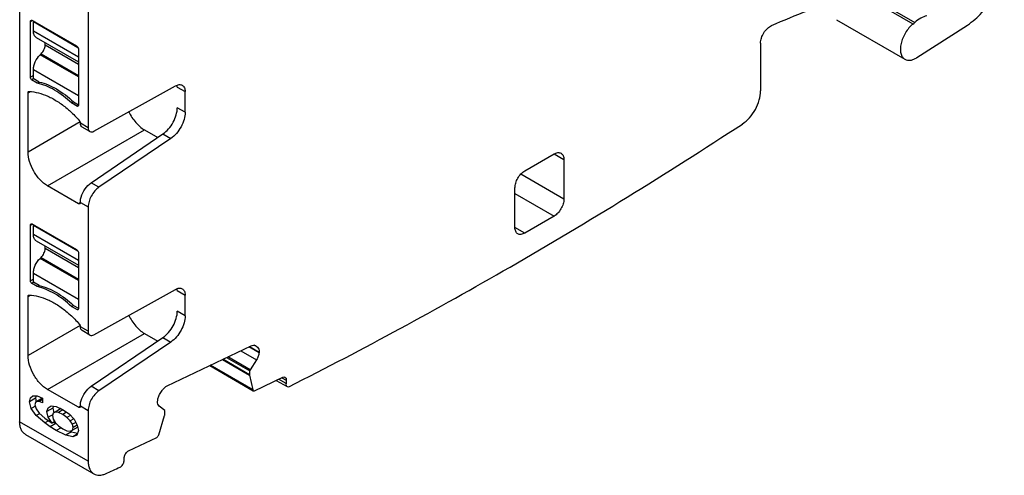
# Model space of a CAD drawing. Units: inches. Extents: x 0 to 11, y 0 to 8.5.
# Drawn here: x 8.5 to 9.9, y 3.1 to 3.8 of the extents above; entities that cross this region are included whole.
import ezdxf

# ---------------------------------------------------------------- set-up
doc = ezdxf.new("R2010")
doc.units = ezdxf.units.IN
doc.header["$LTSCALE"] = 0.605
doc.header["$MEASUREMENT"] = 0
doc.layers.get('0').update_dxf_attribs({"linetype": 'CONTINUOUS'})

msp = doc.modelspace()

# ---------------------------------------------------------------- linework, layer by layer
at = {"color": 7, "linetype": 'CONTINUOUS'}
for p, q in [((8.4688, 4.1631), (8.4688, 3.2239)), ((9.7393, 3.7891), (9.6631, 3.8331)), ((9.6722, 3.8315), (9.7418, 3.7913)), ((8.5663, 3.8185), (8.5663, 3.6417)), ((9.6304, 3.7954), (9.7278, 3.7391)), ((8.4842, 3.7926), (8.4869, 3.7942)), ((8.4842, 3.7135), (8.4842, 3.7926)), ((8.485, 3.7944), (8.4855, 3.7946)), ((8.4869, 3.7942), (8.5496, 3.758)), ((8.4895, 3.7928), (8.4883, 3.7921)), ((8.5517, 3.7555), (8.4883, 3.7921)), ((8.4883, 3.7792), (8.4883, 3.7921)), ((9.7449, 3.7415), (9.8167, 3.7878)), ((8.5524, 3.7423), (8.4883, 3.7792)), ((8.4924, 3.7702), (8.5524, 3.7356)), ((8.505, 3.7592), (8.505, 3.7629)), ((8.5524, 3.7319), (8.505, 3.7592)), ((8.5523, 3.754), (8.5524, 3.7532)), ((8.5524, 3.7532), (8.5524, 3.6741)), ((9.5225, 3.762), (9.5225, 3.6942)), ((8.4979, 3.7454), (8.4993, 3.7467)), ((8.5524, 3.714), (8.4979, 3.7454)), ((8.4993, 3.7467), (8.5524, 3.716)), ((8.4883, 3.7159), (8.4842, 3.7135)), ((8.4843, 3.7124), (8.4842, 3.7135)), ((8.4855, 3.71), (8.4882, 3.7117)), ((8.4966, 3.7068), (8.4882, 3.7117)), ((8.4883, 3.7246), (8.5524, 3.6876)), ((8.4883, 3.7115), (8.4883, 3.7246)), ((8.4938, 3.7052), (8.4855, 3.71)), ((8.4966, 3.7068), (8.4938, 3.7052)), ((8.5745, 3.6368), (8.6904, 3.7014)), ((8.693, 3.6996), (8.6927, 3.7022)), ((8.693, 3.6996), (8.7041, 3.6932)), ((8.4807, 3.6913), (8.4837, 3.6931)), ((8.4807, 3.6073), (8.4807, 3.6913)), ((8.4815, 3.6931), (8.4823, 3.6933)), ((8.7041, 3.6639), (8.7041, 3.6932)), ((8.5427, 3.677), (8.5455, 3.6786)), ((8.551, 3.6722), (8.5427, 3.677)), ((8.5455, 3.6786), (8.5526, 3.6745)), ((8.5516, 3.6723), (8.551, 3.6722)), ((8.7041, 3.6639), (8.693, 3.6703)), ((8.5547, 3.6501), (8.4807, 3.6073)), ((8.5663, 3.6417), (8.5552, 3.6481)), ((8.5687, 3.6363), (8.5576, 3.6427)), ((8.5085, 3.5591), (8.6463, 3.6387)), ((8.5704, 3.5636), (8.6726, 3.6329)), ((8.6463, 3.6387), (8.6651, 3.6278)), ((8.6726, 3.6329), (8.6838, 3.6265)), ((8.6838, 3.6265), (8.5815, 3.5572)), ((9.1871, 3.5804), (9.2288, 3.6045)), ((9.2288, 3.6045), (9.2428, 3.5965)), ((9.2428, 3.5965), (9.2428, 3.5402)), ((9.2428, 3.5402), (9.1814, 3.5757)), ((8.5524, 3.5338), (8.5085, 3.5591)), ((8.5815, 3.5572), (8.5704, 3.5636)), ((9.1732, 3.5001), (9.1732, 3.5563)), ((9.1732, 3.5483), (9.2288, 3.5161)), ((8.5552, 3.5355), (8.5524, 3.5338)), ((8.5543, 3.5336), (8.5538, 3.5334)), ((8.5552, 3.5356), (8.5663, 3.5292)), ((8.5663, 3.5292), (8.5663, 3.3524)), ((9.2288, 3.5161), (9.1871, 3.492)), ((8.4842, 3.5033), (8.4869, 3.5049)), ((8.4842, 3.4242), (8.4842, 3.5033)), ((8.485, 3.5051), (8.4855, 3.5053)), ((8.4869, 3.5049), (8.5496, 3.4687)), ((8.4895, 3.5034), (8.4883, 3.5028)), ((8.5517, 3.4662), (8.4883, 3.5028)), ((8.4883, 3.4899), (8.4883, 3.5028)), ((8.5524, 3.453), (8.4883, 3.4899)), ((9.1871, 3.492), (9.1732, 3.5001)), ((8.4924, 3.4809), (8.5524, 3.4463)), ((8.505, 3.4699), (8.505, 3.4736)), ((8.5524, 3.4426), (8.505, 3.4699)), ((8.5523, 3.4647), (8.5524, 3.4639)), ((8.5524, 3.4639), (8.5524, 3.3848)), ((8.4979, 3.4561), (8.4993, 3.4574)), ((8.5524, 3.4247), (8.4979, 3.4561)), ((8.4993, 3.4574), (8.5524, 3.4267)), ((8.4883, 3.4353), (8.5524, 3.3983)), ((8.4883, 3.4222), (8.4883, 3.4353)), ((8.4883, 3.4266), (8.4842, 3.4242)), ((8.4843, 3.423), (8.4842, 3.4242)), ((8.4855, 3.4207), (8.4883, 3.4223)), ((8.4938, 3.4159), (8.4855, 3.4207)), ((8.4966, 3.4175), (8.4883, 3.4223)), ((8.4966, 3.4175), (8.4938, 3.4159)), ((8.4807, 3.402), (8.4837, 3.4038)), ((8.4815, 3.4038), (8.4823, 3.404)), ((8.5745, 3.3475), (8.6904, 3.412)), ((8.693, 3.4103), (8.6927, 3.4129)), ((8.693, 3.4103), (8.7041, 3.4039)), ((8.7041, 3.3746), (8.7041, 3.4039)), ((8.4807, 3.318), (8.4807, 3.402)), ((8.5427, 3.3877), (8.5455, 3.3893)), ((8.5455, 3.3893), (8.5526, 3.3852)), ((8.551, 3.3829), (8.5427, 3.3877)), ((8.5516, 3.383), (8.551, 3.3829)), ((8.7041, 3.3746), (8.693, 3.381)), ((8.5547, 3.3608), (8.4807, 3.318)), ((8.5085, 3.2698), (8.6463, 3.3494)), ((8.5663, 3.3524), (8.5552, 3.3588)), ((8.5687, 3.3469), (8.5576, 3.3534)), ((8.6463, 3.3494), (8.6651, 3.3385)), ((8.5704, 3.2743), (8.6726, 3.3436)), ((8.6838, 3.3372), (8.5815, 3.2679)), ((8.6726, 3.3436), (8.6838, 3.3372)), ((8.6785, 3.2749), (8.7981, 3.3318)), ((8.7835, 3.3249), (8.8058, 3.3121)), ((8.8092, 3.3217), (8.7945, 3.3302)), ((8.7957, 3.3307), (8.8093, 3.3229)), ((8.8039, 3.3316), (8.8022, 3.3326)), ((8.8041, 3.3321), (8.8047, 3.3317)), ((8.8041, 3.332), (8.8047, 3.3317)), ((8.8047, 3.3317), (8.8071, 3.3298)), ((8.8093, 3.3228), (8.8093, 3.3219)), ((8.7571, 3.3123), (8.7956, 3.2901)), ((8.7956, 3.2906), (8.7576, 3.3126)), ((8.7632, 3.3153), (8.796, 3.2963)), ((8.7965, 3.2977), (8.7648, 3.316)), ((8.8058, 3.3121), (8.7965, 3.2977)), ((8.7391, 3.3038), (8.8011, 3.2679)), ((8.8004, 3.269), (8.7397, 3.3041)), ((8.7959, 3.2963), (8.7957, 3.2907)), ((8.7965, 3.2977), (8.796, 3.2963)), ((8.7957, 3.2907), (8.7956, 3.2901)), ((8.7956, 3.2901), (8.8004, 3.269)), ((8.8029, 3.268), (8.8429, 3.287)), ((8.8338, 3.2827), (8.8492, 3.2738)), ((8.8476, 3.278), (8.8368, 3.2842)), ((8.8418, 3.2865), (8.8479, 3.283)), ((8.8477, 3.2829), (8.8477, 3.2781)), ((8.5524, 3.2445), (8.5085, 3.2698)), ((8.5815, 3.2679), (8.5704, 3.2743)), ((8.6686, 3.2638), (8.6714, 3.2682)), ((8.8011, 3.2679), (8.8017, 3.2677)), ((8.8017, 3.2677), (8.8029, 3.268)), ((8.8492, 3.2738), (8.8515, 3.2736)), ((8.4828, 3.2523), (8.484, 3.258)), ((8.4911, 3.2572), (8.4828, 3.2523)), ((8.4853, 3.2428), (8.4828, 3.2523)), ((8.484, 3.258), (8.4877, 3.2608)), ((8.4877, 3.2608), (8.4935, 3.2606)), ((8.4914, 3.2511), (8.4906, 3.2479)), ((8.4917, 3.2599), (8.4911, 3.2572)), ((8.4911, 3.2572), (8.4924, 3.2524)), ((8.4934, 3.2527), (8.4914, 3.2511)), ((8.5014, 3.2572), (8.4934, 3.2527)), ((8.4967, 3.2526), (8.4934, 3.2527)), ((8.4935, 3.2606), (8.5014, 3.2574)), ((8.5014, 3.2553), (8.4967, 3.2526)), ((8.5014, 3.2508), (8.4967, 3.2526)), ((8.5014, 3.2574), (8.5014, 3.2508)), ((8.665, 3.253), (8.6651, 3.2539)), ((8.4911, 3.2462), (8.4853, 3.2428)), ((8.4925, 3.2327), (8.4853, 3.2428)), ((8.4906, 3.2479), (8.4922, 3.2421)), ((8.4922, 3.2421), (8.4967, 3.2359)), ((8.497, 3.2353), (8.4925, 3.2327)), ((8.4967, 3.2359), (8.5044, 3.2291)), ((8.5075, 3.2382), (8.5092, 3.2437)), ((8.5159, 3.243), (8.5075, 3.2382)), ((8.5095, 3.2302), (8.5075, 3.2382)), ((8.5092, 3.2437), (8.5136, 3.2463)), ((8.5136, 3.2463), (8.5206, 3.2455)), ((8.5166, 3.2362), (8.5155, 3.2328)), ((8.5166, 3.2454), (8.5159, 3.243)), ((8.5159, 3.243), (8.5175, 3.2364)), ((8.5194, 3.2377), (8.5166, 3.2362)), ((8.517, 3.2364), (8.5166, 3.2362)), ((8.5278, 3.2425), (8.5194, 3.2377)), ((8.524, 3.2371), (8.5194, 3.2377)), ((8.5206, 3.2455), (8.5298, 3.2415)), ((8.5302, 3.2407), (8.524, 3.2371)), ((8.53, 3.2343), (8.524, 3.2371)), ((8.5298, 3.2415), (8.539, 3.2349)), ((8.5354, 3.2375), (8.53, 3.2343)), ((8.539, 3.2349), (8.5462, 3.2273)), ((8.5552, 3.2462), (8.5524, 3.2445)), ((8.5543, 3.2443), (8.5538, 3.2441)), ((8.5552, 3.2463), (8.5663, 3.2398)), ((8.5663, 3.2398), (8.5663, 3.1676)), ((8.6751, 3.2398), (8.6673, 3.2461)), ((8.6751, 3.2332), (8.6753, 3.2388)), ((8.5663, 3.1676), (8.4688, 3.2239)), ((8.5044, 3.2221), (8.4925, 3.2327)), ((8.5044, 3.2291), (8.515, 3.2219)), ((8.51, 3.2253), (8.5044, 3.2221)), ((8.512, 3.2166), (8.5044, 3.2221)), ((8.5151, 3.2334), (8.5095, 3.2302)), ((8.515, 3.2219), (8.5095, 3.2302)), ((8.5204, 3.2215), (8.512, 3.2166)), ((8.5187, 3.224), (8.515, 3.2219)), ((8.5155, 3.2328), (8.5166, 3.2277)), ((8.5166, 3.2277), (8.5195, 3.2226)), ((8.5176, 3.2234), (8.5204, 3.2215)), ((8.5195, 3.2226), (8.524, 3.218)), ((8.5361, 3.23), (8.53, 3.2343)), ((8.541, 3.2328), (8.5361, 3.23)), ((8.5408, 3.2252), (8.5361, 3.23)), ((8.5457, 3.2281), (8.5408, 3.2252)), ((8.5438, 3.2203), (8.5408, 3.2252)), ((8.5485, 3.223), (8.5438, 3.2203)), ((8.5462, 3.2273), (8.5507, 3.2192)), ((8.6666, 3.2053), (8.6749, 3.2326)), ((8.6749, 3.2326), (8.6751, 3.2332)), ((8.5206, 3.2114), (8.512, 3.2166)), ((8.5277, 3.2154), (8.5206, 3.2114)), ((8.5344, 3.2046), (8.5206, 3.2114)), ((8.524, 3.218), (8.53, 3.2138)), ((8.53, 3.2138), (8.5361, 3.211)), ((8.5427, 3.2094), (8.5344, 3.2046)), ((8.5361, 3.211), (8.5408, 3.2103)), ((8.5408, 3.2103), (8.5438, 3.2119)), ((8.5408, 3.2104), (8.5427, 3.2094)), ((8.5427, 3.2094), (8.551, 3.2076)), ((8.5448, 3.2157), (8.5438, 3.2203)), ((8.5513, 3.2162), (8.5438, 3.2119)), ((8.5438, 3.2119), (8.5448, 3.2157)), ((8.5508, 3.2191), (8.5448, 3.2157)), ((8.5524, 3.2113), (8.5503, 3.2046)), ((8.5507, 3.2192), (8.5524, 3.2113)), ((8.477, 3.2059), (8.5744, 3.1496)), ((8.5442, 3.2025), (8.5344, 3.2046)), ((8.5508, 3.2063), (8.5442, 3.2025)), ((8.5503, 3.2046), (8.5442, 3.2025)), ((8.6238, 3.1827), (8.6638, 3.2017)), ((8.6176, 3.1684), (8.6176, 3.1733))]:
    msp.add_line(p, q, dxfattribs=at)
for centre, radius, start, end in [((9.7073, 3.8287), 0.0509, 308.9108, 312.7636), ((9.7281, 3.7675), 0.031, 300.0203, 302.8581), ((8.5613, 3.6543), 0.0206, 118.5092, 119.9491), ((5.6862, 9.4683), 6.9574, 300.0128, 303.20752), ((6.0041, 8.9122), 6.3168, 296.79307, 300.03863), ((8.5613, 3.365), 0.0206, 118.5092, 119.9491), ((6.3227, 8.2598), 5.5906, 293.9365, 294.1695)]:
    msp.add_arc(centre, radius, start, end, dxfattribs=at)
for points, knots in [([(9.8167, 3.7878), (9.8243, 3.7927), (9.8384, 3.8054), (9.8548, 3.8288), (9.866, 3.855), (9.8691, 3.8735), (9.8691, 3.8823)], [0, 0, 0, 0, 0.240798, 0.50359, 0.764442, 1, 1, 1, 1]), ([(9.538, 3.787), (9.5552, 3.7946), (9.6214, 3.8222), (9.6906, 3.843), (9.7426, 3.8531)], [0, 0, 0, 0, 0.261378, 1, 1, 1, 1]), ([(9.7588, 3.8008), (9.7559, 3.8002), (9.7497, 3.7977), (9.7444, 3.7937), (9.7418, 3.7913)], [0, 0, 0, 0, 0.460898, 1, 1, 1, 1]), ([(8.4842, 3.7926), (8.4842, 3.793), (8.4843, 3.7937), (8.4847, 3.7942), (8.485, 3.7944)], [0, 0, 0, 0, 0.550039, 1, 1, 1, 1]), ([(8.4855, 3.7946), (8.4857, 3.7946), (8.4861, 3.7946), (8.4866, 3.7944), (8.4869, 3.7942)], [0, 0, 0, 0, 0.225493, 1, 1, 1, 1]), ([(9.5225, 3.762), (9.5225, 3.7645), (9.5235, 3.7697), (9.5269, 3.7768), (9.5318, 3.783), (9.5359, 3.786), (9.538, 3.787)], [0, 0, 0, 0, 0.240925, 0.5076, 0.770082, 1, 1, 1, 1]), ([(9.7393, 3.7891), (9.7372, 3.7875), (9.7333, 3.7836), (9.7284, 3.7769), (9.7246, 3.7695), (9.7221, 3.7618), (9.7211, 3.7545), (9.7216, 3.7479), (9.7238, 3.7425), (9.7264, 3.7399), (9.7278, 3.7391)], [0, 0, 0, 0, 0.137734, 0.283711, 0.430897, 0.572393, 0.702007, 0.815725, 0.913266, 1, 1, 1, 1]), ([(8.4924, 3.7702), (8.4918, 3.7706), (8.4905, 3.7716), (8.4893, 3.7737), (8.4885, 3.7764), (8.4883, 3.7783), (8.4883, 3.7792)], [0, 0, 0, 0, 0.217692, 0.450837, 0.710433, 1, 1, 1, 1]), ([(8.4993, 3.7467), (8.501, 3.7484), (8.5037, 3.7523), (8.505, 3.7569), (8.505, 3.7592)], [0, 0, 0, 0, 0.516433, 1, 1, 1, 1]), ([(8.5496, 3.758), (8.5503, 3.7576), (8.5515, 3.7564), (8.5521, 3.7548), (8.5523, 3.754)], [0, 0, 0, 0, 0.486945, 1, 1, 1, 1]), ([(8.4883, 3.7246), (8.4883, 3.7264), (8.4889, 3.7302), (8.4915, 3.7376), (8.495, 3.7427), (8.4979, 3.7454)], [0, 0, 0, 0, 0.230623, 0.484969, 1, 1, 1, 1]), ([(9.7278, 3.7391), (9.7289, 3.7385), (9.7313, 3.7376), (9.7352, 3.7375), (9.7395, 3.7386), (9.7422, 3.7399), (9.7436, 3.7407)], [0, 0, 0, 0, 0.217719, 0.450875, 0.710512, 1, 1, 1, 1]), ([(8.4855, 3.71), (8.4851, 3.7105), (8.4846, 3.7113), (8.4844, 3.7121), (8.4843, 3.7124)], [0, 0, 0, 0, 0.756312, 1, 1, 1, 1]), ([(8.5427, 3.677), (8.5352, 3.6839), (8.5201, 3.6956), (8.5024, 3.7033), (8.4938, 3.7052)], [0, 0, 0, 0, 0.536757, 1, 1, 1, 1]), ([(8.4966, 3.7068), (8.5052, 3.7049), (8.5229, 3.6972), (8.538, 3.6855), (8.5455, 3.6786)], [0, 0, 0, 0, 0.463242, 1, 1, 1, 1]), ([(8.6904, 3.7014), (8.6913, 3.7018), (8.6929, 3.7026), (8.6955, 3.7032), (8.6979, 3.7031), (8.6994, 3.7026), (8.7, 3.7022)], [0, 0, 0, 0, 0.288157, 0.547681, 0.781382, 1, 1, 1, 1]), ([(8.7, 3.7022), (8.7007, 3.7018), (8.7019, 3.7008), (8.7032, 3.6987), (8.7039, 3.6961), (8.7041, 3.6942), (8.7041, 3.6932)], [0, 0, 0, 0, 0.217642, 0.450908, 0.710805, 1, 1, 1, 1]), ([(8.4807, 3.6913), (8.4807, 3.6917), (8.4808, 3.6924), (8.4812, 3.693), (8.4815, 3.6931)], [0, 0, 0, 0, 0.55076, 1, 1, 1, 1]), ([(8.4823, 3.6933), (8.4914, 3.693), (8.5056, 3.6889), (8.5231, 3.6792), (8.5319, 3.6727), (8.5362, 3.6691)], [0, 0, 0, 0, 0.455012, 0.716873, 1, 1, 1, 1]), ([(9.4965, 3.6471), (9.5003, 3.6496), (9.5073, 3.6559), (9.5155, 3.6676), (9.521, 3.6806), (9.5225, 3.6898), (9.5225, 3.6942)], [0, 0, 0, 0, 0.241226, 0.504006, 0.764623, 1, 1, 1, 1]), ([(8.5362, 3.6691), (8.5377, 3.6678), (8.5438, 3.6625), (8.5495, 3.6567), (8.5536, 3.6522)], [0, 0, 0, 0, 0.24383, 1, 1, 1, 1]), ([(8.5524, 3.6741), (8.5524, 3.6738), (8.5523, 3.6731), (8.5518, 3.6725), (8.5516, 3.6723)], [0, 0, 0, 0, 0.550727, 1, 1, 1, 1]), ([(8.6726, 3.6329), (8.6756, 3.6349), (8.681, 3.64), (8.6874, 3.6493), (8.6917, 3.6596), (8.693, 3.6669), (8.693, 3.6703)], [0, 0, 0, 0, 0.242456, 0.50523, 0.765186, 1, 1, 1, 1]), ([(8.6241, 3.6644), (8.6266, 3.659), (8.6329, 3.6492), (8.6416, 3.6414), (8.6463, 3.6387)], [0, 0, 0, 0, 0.524707, 1, 1, 1, 1]), ([(8.7041, 3.6639), (8.7041, 3.6604), (8.7029, 3.6532), (8.6986, 3.6429), (8.6922, 3.6336), (8.6867, 3.6285), (8.6838, 3.6265)], [0, 0, 0, 0, 0.234814, 0.494771, 0.757544, 1, 1, 1, 1]), ([(8.5536, 3.6522), (8.5538, 3.6519), (8.5547, 3.6507), (8.5552, 3.6492), (8.5552, 3.6481)], [0, 0, 0, 0, 0.261906, 1, 1, 1, 1]), ([(8.5576, 3.6427), (8.5568, 3.6432), (8.5554, 3.645), (8.5551, 3.6471), (8.5551, 3.6483)], [0, 0, 0, 0, 0.448725, 1, 1, 1, 1]), ([(8.5663, 3.6417), (8.5663, 3.6405), (8.5666, 3.6384), (8.5679, 3.6367), (8.5687, 3.6363)], [0, 0, 0, 0, 0.550804, 1, 1, 1, 1]), ([(8.5687, 3.6363), (8.5695, 3.6358), (8.5716, 3.6355), (8.5735, 3.6362), (8.5745, 3.6368)], [0, 0, 0, 0, 0.4507, 1, 1, 1, 1]), ([(8.5085, 3.5591), (8.5046, 3.5614), (8.4971, 3.5677), (8.4884, 3.5796), (8.4824, 3.5932), (8.4807, 3.6028), (8.4807, 3.6073)], [0, 0, 0, 0, 0.237252, 0.499999, 0.762746, 1, 1, 1, 1]), ([(9.2288, 3.6045), (9.2297, 3.605), (9.2314, 3.6058), (9.2341, 3.6065), (9.2365, 3.6064), (9.238, 3.6059), (9.2387, 3.6055)], [0, 0, 0, 0, 0.289166, 0.549077, 0.782356, 1, 1, 1, 1]), ([(9.2387, 3.6055), (9.2393, 3.6051), (9.2406, 3.6041), (9.2418, 3.602), (9.2426, 3.5994), (9.2428, 3.5975), (9.2428, 3.5965)], [0, 0, 0, 0, 0.217642, 0.450921, 0.710833, 1, 1, 1, 1]), ([(9.1732, 3.5563), (9.1732, 3.5586), (9.174, 3.5634), (9.177, 3.5702), (9.1814, 3.5761), (9.1851, 3.5793), (9.1871, 3.5804)], [0, 0, 0, 0, 0.237245, 0.500002, 0.762758, 1, 1, 1, 1]), ([(8.5563, 3.5433), (8.5575, 3.5474), (8.5612, 3.5551), (8.567, 3.5613), (8.5704, 3.5636)], [0, 0, 0, 0, 0.513099, 1, 1, 1, 1]), ([(8.5815, 3.5572), (8.5793, 3.5557), (8.5752, 3.5519), (8.5704, 3.5449), (8.5672, 3.5372), (8.5663, 3.5317), (8.5663, 3.5292)], [0, 0, 0, 0, 0.242445, 0.50523, 0.765197, 1, 1, 1, 1]), ([(8.5551, 3.5354), (8.5551, 3.536), (8.5552, 3.5387), (8.5557, 3.5413), (8.5563, 3.5433)], [0, 0, 0, 0, 0.235265, 1, 1, 1, 1]), ([(8.5538, 3.5334), (8.5537, 3.5334), (8.5532, 3.5334), (8.5527, 3.5336), (8.5524, 3.5338)], [0, 0, 0, 0, 0.225267, 1, 1, 1, 1]), ([(8.5552, 3.5356), (8.5552, 3.5352), (8.5551, 3.5344), (8.5546, 3.5338), (8.5543, 3.5336)], [0, 0, 0, 0, 0.550568, 1, 1, 1, 1]), ([(9.2428, 3.5402), (9.2428, 3.538), (9.2419, 3.5331), (9.2389, 3.5264), (9.2346, 3.5204), (9.2308, 3.5173), (9.2288, 3.5161)], [0, 0, 0, 0, 0.237245, 0.500002, 0.762758, 1, 1, 1, 1]), ([(8.4842, 3.5033), (8.4842, 3.5037), (8.4843, 3.5044), (8.4847, 3.5049), (8.485, 3.5051)], [0, 0, 0, 0, 0.550039, 1, 1, 1, 1]), ([(8.4855, 3.5053), (8.4857, 3.5053), (8.4861, 3.5053), (8.4866, 3.5051), (8.4869, 3.5049)], [0, 0, 0, 0, 0.225493, 1, 1, 1, 1]), ([(8.4924, 3.4809), (8.4918, 3.4813), (8.4905, 3.4823), (8.4893, 3.4844), (8.4885, 3.487), (8.4883, 3.4889), (8.4883, 3.4899)], [0, 0, 0, 0, 0.217692, 0.450837, 0.710433, 1, 1, 1, 1]), ([(9.1772, 3.491), (9.1766, 3.4914), (9.1754, 3.4924), (9.1741, 3.4946), (9.1733, 3.4972), (9.1732, 3.4991), (9.1732, 3.5001)], [0, 0, 0, 0, 0.217642, 0.450921, 0.710833, 1, 1, 1, 1]), ([(9.1871, 3.492), (9.1862, 3.4915), (9.1845, 3.4907), (9.1819, 3.4901), (9.1794, 3.4901), (9.1779, 3.4907), (9.1772, 3.491)], [0, 0, 0, 0, 0.289166, 0.549077, 0.782356, 1, 1, 1, 1]), ([(8.4993, 3.4574), (8.501, 3.459), (8.5037, 3.463), (8.505, 3.4676), (8.505, 3.4699)], [0, 0, 0, 0, 0.516433, 1, 1, 1, 1]), ([(8.5496, 3.4687), (8.5503, 3.4683), (8.5515, 3.4671), (8.5521, 3.4655), (8.5523, 3.4647)], [0, 0, 0, 0, 0.486945, 1, 1, 1, 1]), ([(8.4883, 3.4353), (8.4883, 3.4371), (8.4889, 3.4409), (8.4915, 3.4483), (8.495, 3.4533), (8.4979, 3.4561)], [0, 0, 0, 0, 0.230623, 0.484969, 1, 1, 1, 1]), ([(8.4855, 3.4207), (8.4851, 3.4212), (8.4846, 3.422), (8.4844, 3.4228), (8.4843, 3.423)], [0, 0, 0, 0, 0.756312, 1, 1, 1, 1]), ([(8.4966, 3.4175), (8.5052, 3.4156), (8.5229, 3.4079), (8.538, 3.3962), (8.5455, 3.3893)], [0, 0, 0, 0, 0.463242, 1, 1, 1, 1]), ([(8.4807, 3.402), (8.4807, 3.4024), (8.4808, 3.4031), (8.4812, 3.4037), (8.4815, 3.4038)], [0, 0, 0, 0, 0.55076, 1, 1, 1, 1]), ([(8.4823, 3.404), (8.4914, 3.4037), (8.5056, 3.3996), (8.5231, 3.3899), (8.5319, 3.3834), (8.5362, 3.3798)], [0, 0, 0, 0, 0.455012, 0.716873, 1, 1, 1, 1]), ([(8.5427, 3.3877), (8.5352, 3.3946), (8.5201, 3.4063), (8.5024, 3.414), (8.4938, 3.4159)], [0, 0, 0, 0, 0.536757, 1, 1, 1, 1]), ([(8.6904, 3.412), (8.6913, 3.4125), (8.6929, 3.4133), (8.6955, 3.4139), (8.6979, 3.4138), (8.6994, 3.4132), (8.7, 3.4129)], [0, 0, 0, 0, 0.288157, 0.547681, 0.781382, 1, 1, 1, 1]), ([(8.7, 3.4129), (8.7007, 3.4125), (8.7019, 3.4115), (8.7032, 3.4094), (8.7039, 3.4068), (8.7041, 3.4049), (8.7041, 3.4039)], [0, 0, 0, 0, 0.217642, 0.450908, 0.710805, 1, 1, 1, 1]), ([(8.5362, 3.3798), (8.5377, 3.3785), (8.5438, 3.3732), (8.5495, 3.3674), (8.5536, 3.3628)], [0, 0, 0, 0, 0.24383, 1, 1, 1, 1]), ([(8.5524, 3.3848), (8.5524, 3.3844), (8.5523, 3.3837), (8.5518, 3.3832), (8.5516, 3.383)], [0, 0, 0, 0, 0.550727, 1, 1, 1, 1]), ([(8.6241, 3.3751), (8.6266, 3.3696), (8.6329, 3.3599), (8.6416, 3.3521), (8.6463, 3.3494)], [0, 0, 0, 0, 0.524707, 1, 1, 1, 1]), ([(8.6726, 3.3436), (8.6756, 3.3456), (8.681, 3.3507), (8.6874, 3.36), (8.6917, 3.3703), (8.693, 3.3776), (8.693, 3.381)], [0, 0, 0, 0, 0.242456, 0.50523, 0.765186, 1, 1, 1, 1]), ([(8.5536, 3.3628), (8.5538, 3.3626), (8.5547, 3.3614), (8.5552, 3.3599), (8.5552, 3.3588)], [0, 0, 0, 0, 0.261906, 1, 1, 1, 1]), ([(8.7041, 3.3746), (8.7041, 3.3711), (8.7029, 3.3639), (8.6986, 3.3536), (8.6922, 3.3443), (8.6867, 3.3392), (8.6838, 3.3372)], [0, 0, 0, 0, 0.234814, 0.494771, 0.757544, 1, 1, 1, 1]), ([(8.5576, 3.3534), (8.5568, 3.3539), (8.5554, 3.3557), (8.5551, 3.3578), (8.5551, 3.359)], [0, 0, 0, 0, 0.448725, 1, 1, 1, 1]), ([(8.5663, 3.3524), (8.5663, 3.3512), (8.5666, 3.3491), (8.5679, 3.3474), (8.5687, 3.3469)], [0, 0, 0, 0, 0.550804, 1, 1, 1, 1]), ([(8.5687, 3.3469), (8.5695, 3.3465), (8.5716, 3.3462), (8.5735, 3.3469), (8.5745, 3.3475)], [0, 0, 0, 0, 0.4507, 1, 1, 1, 1]), ([(8.7981, 3.3318), (8.7991, 3.3323), (8.8011, 3.333), (8.8033, 3.3325), (8.8041, 3.3321)], [0, 0, 0, 0, 0.542701, 1, 1, 1, 1]), ([(8.8092, 3.3219), (8.8092, 3.3202), (8.8083, 3.3168), (8.8068, 3.3136), (8.8058, 3.3121)], [0, 0, 0, 0, 0.479155, 1, 1, 1, 1]), ([(8.8071, 3.3298), (8.8079, 3.3291), (8.8093, 3.3268), (8.8094, 3.3242), (8.8093, 3.3229)], [0, 0, 0, 0, 0.446675, 1, 1, 1, 1]), ([(8.5085, 3.2698), (8.5046, 3.2721), (8.4971, 3.2784), (8.4884, 3.2903), (8.4824, 3.3038), (8.4807, 3.3135), (8.4807, 3.318)], [0, 0, 0, 0, 0.237252, 0.499999, 0.762746, 1, 1, 1, 1]), ([(8.8429, 3.287), (8.8434, 3.2873), (8.8446, 3.2877), (8.8458, 3.2874), (8.8463, 3.2872)], [0, 0, 0, 0, 0.543126, 1, 1, 1, 1]), ([(8.8463, 3.2872), (8.8469, 3.2868), (8.8479, 3.2855), (8.848, 3.2839), (8.8479, 3.283)], [0, 0, 0, 0, 0.441865, 1, 1, 1, 1]), ([(8.8476, 3.278), (8.8475, 3.2771), (8.8476, 3.2755), (8.8486, 3.2741), (8.8492, 3.2738)], [0, 0, 0, 0, 0.557964, 1, 1, 1, 1]), ([(8.5563, 3.254), (8.5575, 3.2581), (8.5612, 3.2657), (8.567, 3.272), (8.5704, 3.2743)], [0, 0, 0, 0, 0.513099, 1, 1, 1, 1]), ([(8.5815, 3.2679), (8.5793, 3.2664), (8.5752, 3.2625), (8.5704, 3.2556), (8.5672, 3.2479), (8.5663, 3.2424), (8.5663, 3.2398)], [0, 0, 0, 0, 0.242445, 0.50523, 0.765197, 1, 1, 1, 1]), ([(8.6651, 3.2539), (8.6652, 3.2556), (8.666, 3.2591), (8.6676, 3.2623), (8.6686, 3.2638)], [0, 0, 0, 0, 0.479155, 1, 1, 1, 1]), ([(8.6714, 3.2682), (8.6724, 3.2697), (8.6745, 3.2722), (8.6771, 3.2743), (8.6785, 3.2749)], [0, 0, 0, 0, 0.530711, 1, 1, 1, 1]), ([(8.8004, 3.269), (8.8004, 3.2689), (8.8005, 3.2685), (8.8009, 3.2681), (8.8011, 3.2679)], [0, 0, 0, 0, 0.277636, 1, 1, 1, 1]), ([(8.5551, 3.2461), (8.5551, 3.2467), (8.5552, 3.2494), (8.5557, 3.252), (8.5563, 3.254)], [0, 0, 0, 0, 0.235265, 1, 1, 1, 1]), ([(8.6673, 3.2461), (8.6664, 3.2468), (8.6651, 3.2491), (8.6649, 3.2516), (8.665, 3.253)], [0, 0, 0, 0, 0.446675, 1, 1, 1, 1]), ([(8.5538, 3.2441), (8.5537, 3.2441), (8.5532, 3.2441), (8.5527, 3.2443), (8.5524, 3.2445)], [0, 0, 0, 0, 0.225267, 1, 1, 1, 1]), ([(8.5552, 3.2463), (8.5552, 3.2458), (8.5551, 3.2451), (8.5546, 3.2445), (8.5543, 3.2443)], [0, 0, 0, 0, 0.550568, 1, 1, 1, 1]), ([(8.6754, 3.2388), (8.6754, 3.239), (8.6754, 3.2393), (8.6753, 3.2397), (8.6751, 3.2398)], [0, 0, 0, 0, 0.295758, 1, 1, 1, 1]), ([(8.477, 3.2059), (8.4757, 3.2066), (8.4733, 3.2087), (8.4707, 3.2129), (8.4692, 3.2181), (8.4688, 3.2219), (8.4688, 3.2239)], [0, 0, 0, 0, 0.217771, 0.450895, 0.71038, 1, 1, 1, 1]), ([(8.6638, 3.2017), (8.6644, 3.2021), (8.6656, 3.2031), (8.6663, 3.2045), (8.6666, 3.2053)], [0, 0, 0, 0, 0.474316, 1, 1, 1, 1]), ([(8.6177, 3.1733), (8.6179, 3.1753), (8.619, 3.1782), (8.6214, 3.1812), (8.623, 3.1823), (8.6238, 3.1827)], [0, 0, 0, 0, 0.509085, 0.769786, 1, 1, 1, 1]), ([(8.5663, 3.1676), (8.5663, 3.1656), (8.5666, 3.1618), (8.5681, 3.1566), (8.5707, 3.1524), (8.5731, 3.1504), (8.5744, 3.1496)], [0, 0, 0, 0, 0.28962, 0.549105, 0.782229, 1, 1, 1, 1]), ([(8.6117, 3.1592), (8.6125, 3.1596), (8.6139, 3.1608), (8.6162, 3.1637), (8.6172, 3.1665), (8.6174, 3.1684)], [0, 0, 0, 0, 0.233916, 0.494946, 1, 1, 1, 1]), ([(8.5744, 3.1496), (8.5755, 3.149), (8.578, 3.148), (8.5821, 3.1476), (8.5865, 3.1482), (8.5895, 3.1493), (8.5909, 3.1499)], [0, 0, 0, 0, 0.224196, 0.46025, 0.717471, 1, 1, 1, 1])]:
    msp.add_open_spline(points, degree=3, knots=knots, dxfattribs=at)

doc.saveas('drawing.dxf')
